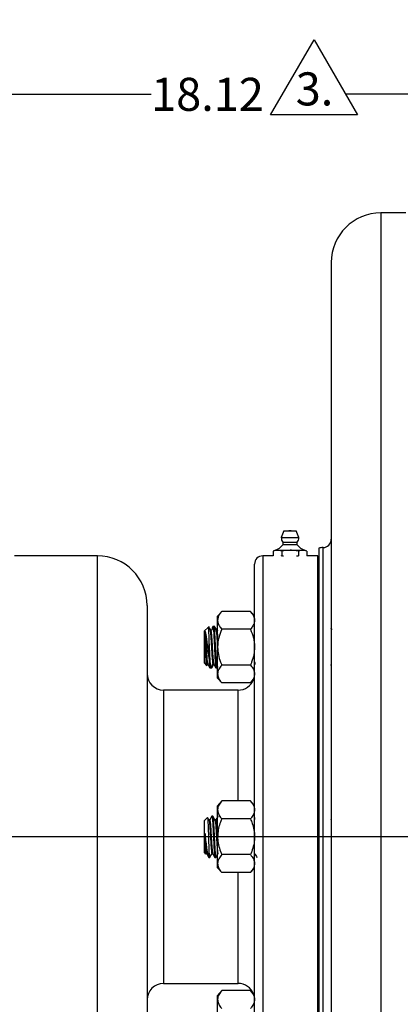
# Model space of a CAD drawing. Units: inches. Extents: x 0.5 to 21.5, y 0.5 to 16.8.
# Drawn here: x 5.8 to 7.3, y 10 to 13.7 of the extents above; entities that cross this region are included whole.
import ezdxf

# ---------------------------------------------------------------- set-up
doc = ezdxf.new("R2010")
doc.units = ezdxf.units.IN
doc.header["$MEASUREMENT"] = 0
doc.layers.add('DEFAULT', color=7, linetype='Continuous')
doc.styles.add('SLDTEXTSTYLE5', font='TXT', dxfattribs={"width": 0.75})
doc.dimstyles.new('SLDDIMSTYLE0', dxfattribs={"dimtxt": 0.125, "dimasz": 0.13, "dimexe": 0, "dimexo": 0.0625, "dimgap": 0.03125, "dimtad": 0, "dimtih": 1, "dimtoh": 1, "dimlfac": 4, "dimrnd": 1e-09, "dimzin": 12, "dimdsep": 46, "dimtxsty": 'SLDTEXTSTYLE5', "dimsah": 1, "dimcen": 0.09, "dimadec": 0, "dimazin": 3, "dimtfac": 1, "dimtofl": 0, "dimtmove": 0, "dimatfit": 3, "dimfxl": 1, "dimfrac": 2, "dimtolj": 1, "dimtzin": 12, "dimarcsym": 0})
doc.dimstyles.new('SLDDIMSTYLE1', dxfattribs={"dimtxt": 0.125, "dimasz": 0.13, "dimexe": 0, "dimexo": 0.0625, "dimgap": 0.03125, "dimtad": 0, "dimtih": 1, "dimtoh": 1, "dimlfac": 4, "dimrnd": 1e-09, "dimzin": 4, "dimdsep": 46, "dimtxsty": 'SLDTEXTSTYLE5', "dimsah": 1, "dimcen": 0.09, "dimadec": 0, "dimazin": 1, "dimtfac": 1, "dimtofl": 0, "dimtmove": 0, "dimatfit": 3, "dimfxl": 1, "dimfrac": 2, "dimtolj": 1, "dimtzin": 12, "dimarcsym": 0})

# ---------------------------------------------------------------- blocks, each defined once
blk = doc.blocks.new('_D')
at = {"layer": 'DEFAULT'}
for p, q in [((4.1788, 11.2901), (4.1788, 13.5487)), ((8.7088, 13.1291), (8.7088, 13.5487)), ((4.1788, 13.4237), (6.3249, 13.4237)), ((8.7088, 13.4237), (7.0638, 13.4237))]:
    blk.add_line(p, q, dxfattribs=at)
for points in [[(4.1788, 13.4237), (4.3088, 13.4037), (4.3088, 13.4437)], [(8.7088, 13.4237), (8.5788, 13.4437), (8.5788, 13.4037)]]:
    blk.add_solid(points, dxfattribs=at)
at = {"layer": 'DEFAULT', "insert": (6.3249, 13.4856), "char_height": 0.125, "attachment_point": 1, "style": 'SLDTEXTSTYLE5'}
blk.add_mtext('18.12', dxfattribs=at)
blk = doc.blocks.new('_D_1')
at = {"layer": 'DEFAULT'}
for p, q in [((1.3337, 10.9572), (1.3337, 13.9401)), ((9.8338, 12.7549), (9.8338, 13.9401)), ((1.3337, 13.8151), (5.4023, 13.8151)), ((9.8338, 13.8151), (5.818, 13.8151))]:
    blk.add_line(p, q, dxfattribs=at)
for points in [[(1.3337, 13.8151), (1.4637, 13.7951), (1.4637, 13.8351)], [(9.8338, 13.8151), (9.7038, 13.8351), (9.7038, 13.7951)]]:
    blk.add_solid(points, dxfattribs=at)
at = {"layer": 'DEFAULT', "insert": (5.4023, 13.877), "char_height": 0.125, "attachment_point": 1, "style": 'SLDTEXTSTYLE5'}
blk.add_mtext('34.00', dxfattribs=at)
blk = doc.blocks.new('SW_NOTE_3')
at = {"layer": 'DEFAULT', "color": 0}
for p, q in [((-0.0949, 0), (0.0693, 0.2844)), ((0.0693, 0.2844), (0.2334, 0)), ((0.2334, 0), (-0.0949, 0))]:
    blk.add_line(p, q, dxfattribs=at)
at = {"layer": 'DEFAULT', "color": 0, "insert": (0, 0.1611), "char_height": 0.125, "attachment_point": 1, "style": 'SLDTEXTSTYLE5'}
blk.add_mtext('3.', dxfattribs=at)
blk = doc.blocks.new('SW_CENTERMARKSYMBOL_0')
at = {"layer": 'DEFAULT', "color": 0}
blk.add_line((0.9316, 0.4066), (-6.4559, 0.4066), dxfattribs=at)

msp = doc.modelspace()

# ---------------------------------------------------------------- linework, layer by layer
at = {"color": 7, "linetype": 'Continuous', "lineweight": 25}
for p, q in [((7.28764, 12.97444), (7.19318, 12.97444)), ((7.00568, 12.78694), (7.00568, 8.91827)), ((6.82662, 11.77194), (6.81668, 11.7463)), ((6.82662, 11.77194), (6.87299, 11.77194)), ((6.88293, 11.7463), (6.87299, 11.77194)), ((6.81668, 11.7463), (6.88293, 11.7463)), ((6.79512, 11.69869), (6.78666, 11.69561)), ((6.80244, 11.69869), (6.78666, 11.69561)), ((6.78666, 11.69561), (6.78666, 11.67756)), ((6.81823, 11.69561), (6.80244, 11.69869)), ((6.80244, 11.69869), (6.8498, 11.69869)), ((6.81823, 11.69561), (6.81823, 11.67736)), ((6.8498, 11.69869), (6.89716, 11.69869)), ((6.89716, 11.69869), (6.88138, 11.69561)), ((6.88138, 11.69561), (6.88138, 11.67736)), ((6.91295, 11.69561), (6.89716, 11.69869)), ((6.91295, 11.69561), (6.90449, 11.69869)), ((6.91295, 11.69561), (6.91295, 11.67756)), ((6.9588, 11.70604), (6.9588, 10.61506)), ((6.12205, 11.67756), (5.80797, 11.67756)), ((6.78666, 11.67756), (6.74705, 11.67756)), ((6.81823, 11.67736), (6.81536, 11.6768)), ((6.88425, 11.6768), (6.88138, 11.67736)), ((6.95505, 11.67756), (6.91295, 11.67756)), ((6.95505, 10.61506), (6.95505, 11.67756)), ((6.9588, 11.66975), (6.95505, 11.66975)), ((6.7158, 9.58381), (6.7158, 11.64631)), ((6.30955, 11.49006), (6.30955, 10.61506)), ((6.59168, 11.46763), (6.57605, 11.44949)), ((6.57605, 11.43378), (6.57605, 11.44949)), ((6.57605, 11.33224), (6.57605, 11.43378)), ((6.70018, 11.46763), (6.59168, 11.46763)), ((6.7158, 11.44949), (6.70018, 11.46763)), ((6.53979, 11.40705), (6.52605, 11.39332)), ((6.52834, 11.3956), (6.52816, 11.3956)), ((6.54234, 11.4096), (6.53979, 11.40705)), ((6.5431, 11.40869), (6.5431, 11.40413)), ((6.55247, 11.3956), (6.55089, 11.3956)), ((6.56129, 11.41036), (6.55845, 11.41036)), ((6.56187, 11.40992), (6.56175, 11.40973)), ((6.56509, 11.41036), (6.56225, 11.41036)), ((6.57519, 11.3956), (6.57361, 11.3956)), ((6.70018, 11.39993), (6.59168, 11.39993)), ((6.71713, 11.40979), (6.71727, 11.41015)), ((6.52605, 11.27116), (6.52605, 11.39332)), ((6.55053, 11.39474), (6.54769, 11.39474)), ((6.57326, 11.39474), (6.57042, 11.39474)), ((6.5431, 11.35654), (6.5431, 11.29706)), ((6.57605, 11.2307), (6.57605, 11.33224)), ((6.52605, 11.27116), (6.53264, 11.26457)), ((6.53264, 11.26457), (6.53494, 11.26227)), ((6.53365, 11.265), (6.53612, 11.26926)), ((6.53572, 11.26887), (6.53839, 11.26887)), ((6.53599, 11.26249), (6.53904, 11.26775)), ((6.54709, 11.25411), (6.54993, 11.25411)), ((6.55088, 11.25411), (6.55372, 11.25411)), ((6.55845, 11.26887), (6.56111, 11.26887)), ((6.56981, 11.25411), (6.57266, 11.25411)), ((6.57299, 11.25443), (6.57605, 11.25973)), ((6.57337, 11.25439), (6.57361, 11.25414)), ((6.57361, 11.25411), (6.57605, 11.25411)), ((6.5753, 11.25842), (6.57605, 11.25463)), ((6.70018, 11.26454), (6.59168, 11.26454)), ((6.7158, 11.26557), (6.71772, 11.26887)), ((6.57605, 11.21499), (6.57605, 11.2307)), ((6.57605, 11.21499), (6.59168, 11.19685)), ((6.70018, 11.19685), (6.7158, 11.21499)), ((6.70018, 11.19685), (6.59168, 11.19685)), ((6.6533, 11.16975), (6.37205, 11.16975)), ((6.59168, 10.75045), (6.57605, 10.73231)), ((6.57605, 10.7166), (6.57605, 10.73231)), ((6.70018, 10.75045), (6.59168, 10.75045)), ((6.7158, 10.73231), (6.70018, 10.75045)), ((6.55445, 10.69291), (6.55457, 10.69315)), ((6.55751, 10.69319), (6.55467, 10.69319)), ((6.57605, 10.61506), (6.57605, 10.7166)), ((6.53733, 10.68741), (6.52605, 10.67614)), ((6.52605, 10.55398), (6.52605, 10.67614)), ((6.54615, 10.67842), (6.54349, 10.67842)), ((6.56888, 10.67842), (6.56621, 10.67842)), ((6.70018, 10.68275), (6.59168, 10.68275)), ((7.0067, 10.67817), (7.00494, 10.68121)), ((6.30955, 10.61506), (6.30955, 9.74006)), ((6.57605, 10.51352), (6.57605, 10.61506)), ((6.95505, 9.55256), (6.95505, 10.61506)), ((6.9588, 10.61506), (6.9588, 9.52408)), ((6.52605, 10.55398), (6.5304, 10.54964)), ((6.53121, 10.55012), (6.53227, 10.55195)), ((6.53195, 10.5517), (6.5346, 10.5517)), ((6.5431, 10.56291), (6.5431, 10.53706)), ((6.55467, 10.5517), (6.55733, 10.5517)), ((6.70018, 10.54737), (6.59168, 10.54737)), ((6.71376, 10.5517), (6.71642, 10.5517)), ((6.54305, 10.53694), (6.54615, 10.53694)), ((6.5431, 10.53706), (6.54331, 10.53712)), ((6.56603, 10.53694), (6.56887, 10.53694)), ((6.57605, 10.49781), (6.57605, 10.51352)), ((6.57605, 10.49781), (6.59168, 10.47967)), ((6.70018, 10.47967), (6.59168, 10.47967)), ((6.70018, 10.47967), (6.7158, 10.49781)), ((6.37205, 10.06037), (6.6533, 10.06037)), ((6.59168, 10.03327), (6.57605, 10.01513)), ((6.70018, 10.03327), (6.59168, 10.03327)), ((6.7158, 10.01513), (6.70018, 10.03327)), ((6.57605, 9.99942), (6.57605, 10.01513)), ((6.57605, 9.89788), (6.57605, 9.99942))]:
    msp.add_line(p, q, dxfattribs=at)
at = {"color": 8, "linetype": 'Continuous', "lineweight": 25}
for p, q in [((7.19318, 12.97444), (7.19318, 8.87263)), ((6.79512, 11.69869), (6.80244, 11.69869)), ((6.82259, 11.72907), (6.87702, 11.72907)), ((6.87696, 11.71897), (6.82265, 11.71897)), ((6.89716, 11.69869), (6.90449, 11.69869)), ((6.97453, 9.52131), (6.97453, 11.70881)), ((6.12205, 10.61506), (6.12205, 11.67756)), ((6.74705, 11.67756), (6.74705, 9.55256)), ((6.37205, 11.16975), (6.37205, 10.61506)), ((6.6533, 10.75045), (6.6533, 11.16975)), ((6.12205, 9.55256), (6.12205, 10.61506)), ((6.37205, 10.61506), (6.37205, 10.06037)), ((6.6533, 10.06037), (6.6533, 10.47967))]:
    msp.add_line(p, q, dxfattribs=at)
at = {"color": 7, "linetype": 'Continuous', "lineweight": 25, "flags": 128}
msp.add_lwpolyline([(6.85388, 11.77194), (6.8498, 11.77259), (6.84573, 11.77194)], dxfattribs=at)
at = {"color": 7, "linetype": 'Continuous', "lineweight": 25}
for centre, radius, start, end in [((7.19318, 12.78694), 0.1875, 90, 180), ((6.84474, 11.7463), 0.02806, 180, 217.88462), ((6.85487, 11.7463), 0.02806, 322.11538, 0), ((6.97443, 11.74006), 0.03125, 270.18335, 0), ((6.77437, 11.75569), 0.06065, 290, 322.74361), ((6.81606, 11.72398), 0.00828, 322.74361, 37.88462), ((6.88355, 11.72398), 0.00828, 142.11538, 217.25639), ((6.92524, 11.75569), 0.06065, 217.25639, 250), ((6.97468, 11.66194), 0.04688, 90.18335, 109.79566), ((6.12205, 11.49006), 0.1875, 0, 90), ((6.74705, 11.64631), 0.03125, 90, 180), ((6.37205, 11.23225), 0.0625, 180, 270), ((6.6533, 11.23225), 0.0625, 270, 339.55704), ((6.37205, 9.99787), 0.0625, 90, 180), ((6.6533, 9.99787), 0.0625, 20.44296, 90)]:
    msp.add_arc(centre, radius, start, end, dxfattribs=at)
for points, knots in [([(6.8498, 11.69869), (6.8395, 11.69813), (6.82892, 11.69755), (6.81851, 11.69566), (6.81823, 11.69561)], [0, 0, 0, 0, 0.97300478, 1, 1, 1, 1]), ([(6.88138, 11.69561), (6.87874, 11.69608), (6.86831, 11.6979), (6.85772, 11.69835), (6.8498, 11.69869)], [0, 0, 0, 0, 0.2530667, 1, 1, 1, 1]), ([(6.82556, 11.67653), (6.82367, 11.67665), (6.82121, 11.6768), (6.81879, 11.67725), (6.81823, 11.67736)], [0, 0, 0, 0, 0.76971185, 1, 1, 1, 1]), ([(6.88138, 11.67736), (6.87925, 11.67692), (6.87683, 11.67642), (6.87437, 11.67624), (6.87407, 11.67621)], [0, 0, 0, 0, 0.8798966, 1, 1, 1, 1]), ([(6.59168, 11.46763), (6.58936, 11.46476), (6.58387, 11.45798), (6.57753, 11.44668), (6.57655, 11.43812), (6.57605, 11.43378)], [0, 0, 0, 0, 0.26544469, 0.62807321, 1, 1, 1, 1]), ([(6.57605, 11.43378), (6.57607, 11.433), (6.57618, 11.42792), (6.57875, 11.41845), (6.58501, 11.408), (6.59003, 11.40192), (6.59168, 11.39993)], [0, 0, 0, 0, 0.0669214, 0.4358368, 0.8152668, 1, 1, 1, 1]), ([(6.70018, 11.46763), (6.7025, 11.46476), (6.70799, 11.45798), (6.71433, 11.44668), (6.71531, 11.43812), (6.7158, 11.43378)], [0, 0, 0, 0, 0.26544469, 0.62807321, 1, 1, 1, 1]), ([(6.7158, 11.43378), (6.71579, 11.433), (6.71568, 11.42792), (6.7131, 11.41845), (6.70685, 11.408), (6.70183, 11.40192), (6.70018, 11.39993)], [0, 0, 0, 0, 0.06692138, 0.43583683, 0.81526676, 1, 1, 1, 1]), ([(6.54031, 11.40688), (6.54035, 11.40707), (6.54066, 11.40829), (6.54123, 11.40229), (6.54198, 11.38885), (6.54262, 11.37189), (6.54298, 11.36024), (6.5431, 11.35654)], [0, 0, 0, 0, 0.0513005, 0.3223544, 0.594488, 0.871366, 1, 1, 1, 1]), ([(6.54724, 11.39554), (6.54582, 11.398), (6.5436, 11.40184), (6.54138, 11.40567), (6.54058, 11.40704)], [0, 0, 0, 0, 0.6425501, 1, 1, 1, 1]), ([(6.54263, 11.40931), (6.54267, 11.40955), (6.54283, 11.41049), (6.54298, 11.40946), (6.5431, 11.40869)], [0, 0, 0, 0, 0.25721202, 1, 1, 1, 1]), ([(6.5431, 11.40869), (6.54337, 11.4074), (6.54371, 11.40576), (6.54405, 11.40178), (6.54412, 11.40094)], [0, 0, 0, 0, 0.7896506, 1, 1, 1, 1]), ([(6.55151, 11.39409), (6.55017, 11.39635), (6.54741, 11.40101), (6.54465, 11.40569), (6.54322, 11.40811)], [0, 0, 0, 0, 0.4836824, 1, 1, 1, 1]), ([(6.55682, 11.40247), (6.55539, 11.40022), (6.55254, 11.39571), (6.54969, 11.39123), (6.54827, 11.38899)], [0, 0, 0, 0, 0.500025, 1, 1, 1, 1]), ([(6.55681, 11.40226), (6.55691, 11.40321), (6.55714, 11.40542), (6.55747, 11.40754), (6.55788, 11.4096), (6.55816, 11.41004), (6.55833, 11.41032)], [0, 0, 0, 0, 0.1881545, 0.44186436, 0.65501456, 1, 1, 1, 1]), ([(6.55845, 11.41022), (6.55859, 11.41018), (6.55888, 11.41011), (6.5593, 11.4084), (6.5597, 11.40595), (6.56005, 11.403), (6.5604, 11.39933), (6.5608, 11.3945), (6.56122, 11.38869), (6.56165, 11.38199), (6.56217, 11.37294), (6.5626, 11.36435), (6.56296, 11.35702), (6.56321, 11.35204), (6.56357, 11.3444), (6.564, 11.33533), (6.56437, 11.32731), (6.56464, 11.32145), (6.56489, 11.31591), (6.56516, 11.31023), (6.56551, 11.3031), (6.56593, 11.295), (6.56637, 11.28708), (6.56674, 11.28084), (6.56703, 11.27613), (6.56727, 11.27266), (6.56743, 11.27039), (6.56752, 11.26927), (6.56755, 11.26888), (6.56755, 11.26885), (6.56755, 11.26884), (6.56755, 11.26884), (6.56755, 11.26883), (6.56755, 11.26883), (6.56755, 11.26883), (6.56755, 11.26883), (6.56756, 11.26883), (6.56756, 11.26882), (6.56756, 11.26877), (6.56758, 11.26853), (6.56763, 11.26788), (6.56775, 11.26649), (6.56799, 11.26386), (6.56845, 11.25934), (6.56899, 11.25577), (6.56947, 11.25441), (6.5697, 11.25404), (6.5698, 11.25414), (6.56981, 11.25415)], [0, 0, 0, 0, 0.0355036, 0.07831, 0.1089206, 0.1395485, 0.1728622, 0.2040937, 0.2451922, 0.2821733, 0.315093, 0.3822069, 0.39928, 0.4102428, 0.44597, 0.4949938, 0.5211192, 0.5440428, 0.5669669, 0.5898916, 0.6156035, 0.6587581, 0.6986377, 0.7297192, 0.7561853, 0.7782843, 0.7931488, 0.800777, 0.8012217, 0.8014016, 0.8014221, 0.8014322, 0.8014334, 0.8014341, 0.8014355, 0.8014376, 0.8014547, 0.8014888, 0.8017616, 0.8023072, 0.806672, 0.8154014, 0.8328584, 0.8677592, 0.9375045, 0.974597, 0.9968407, 1, 1, 1, 1]), ([(6.56997, 11.39554), (6.56854, 11.398), (6.56569, 11.40293), (6.56284, 11.40786), (6.56141, 11.41032)], [0, 0, 0, 0, 0.4999453, 1, 1, 1, 1]), ([(6.56141, 11.40967), (6.56155, 11.40972), (6.562, 11.40991), (6.56278, 11.40463), (6.56369, 11.39437), (6.56475, 11.37839), (6.56569, 11.35943), (6.56669, 11.33882), (6.56757, 11.31937), (6.56851, 11.29969), (6.56947, 11.28226), (6.57038, 11.26809), (6.57136, 11.25862), (6.57209, 11.25403), (6.57253, 11.25459), (6.57266, 11.25475)], [0, 0, 0, 0, 0.0359996, 0.1201636, 0.2035725, 0.2880502, 0.3927637, 0.4634838, 0.5471757, 0.6310249, 0.7153449, 0.798646, 0.8831212, 0.9665439, 1, 1, 1, 1]), ([(6.56225, 11.41002), (6.56243, 11.41002), (6.56267, 11.41001), (6.56296, 11.4088), (6.56312, 11.40809), (6.56322, 11.40746), (6.56327, 11.40711)], [0, 0, 0, 0, 0.5397641, 0.7283092, 0.8493754, 1, 1, 1, 1]), ([(6.56509, 11.4094), (6.56533, 11.40943), (6.56584, 11.40948), (6.56644, 11.40572), (6.56677, 11.40177), (6.56684, 11.40094)], [0, 0, 0, 0, 0.4266395, 0.879394, 1, 1, 1, 1]), ([(6.57423, 11.39409), (6.5729, 11.39635), (6.57014, 11.40101), (6.56738, 11.40569), (6.56595, 11.40811)], [0, 0, 0, 0, 0.4836824, 1, 1, 1, 1]), ([(6.57605, 11.39696), (6.57579, 11.39654), (6.57411, 11.39388), (6.57242, 11.39123), (6.57099, 11.38899)], [0, 0, 0, 0, 0.1552054, 1, 1, 1, 1]), ([(6.59168, 11.39993), (6.58757, 11.3894), (6.57921, 11.36796), (6.57608, 11.34455), (6.57605, 11.33255), (6.57605, 11.33224)], [0, 0, 0, 0, 0.4845461, 0.9867483, 1, 1, 1, 1]), ([(6.70018, 11.39993), (6.70428, 11.3894), (6.71265, 11.36796), (6.71578, 11.34455), (6.7158, 11.33255), (6.7158, 11.33224)], [0, 0, 0, 0, 0.4845461, 0.9867483, 1, 1, 1, 1]), ([(7.00879, 11.39825), (7.00795, 11.3997), (7.00691, 11.40149), (7.00588, 11.40328), (7.00568, 11.40362)], [0, 0, 0, 0, 0.8105499, 1, 1, 1, 1]), ([(7.00721, 11.40098), (7.00718, 11.40139), (7.00701, 11.4032), (7.00684, 11.40437), (7.00671, 11.40528)], [0, 0, 0, 0, 0.2278071, 1, 1, 1, 1]), ([(6.52834, 11.39256), (6.52834, 11.39193), (6.52834, 11.38893), (6.52834, 11.37987), (6.52834, 11.36746), (6.52834, 11.36106)], [0, 0, 0, 0, 0.1145074, 0.54284796, 1, 1, 1, 1]), ([(6.5431, 11.29706), (6.54214, 11.30559), (6.54022, 11.32263), (6.5372, 11.34864), (6.53427, 11.37051), (6.53126, 11.3863), (6.52928, 11.39054), (6.52834, 11.39256)], [0, 0, 0, 0, 0.2140497, 0.427387, 0.6269252, 0.8226503, 1, 1, 1, 1]), ([(6.52834, 11.39256), (6.52851, 11.3915), (6.52899, 11.38854), (6.52978, 11.38056), (6.53075, 11.36814), (6.53166, 11.3532), (6.53264, 11.33692), (6.53356, 11.32026), (6.53451, 11.30443), (6.53547, 11.29047), (6.53638, 11.27941), (6.53733, 11.27179), (6.53792, 11.27012), (6.5382, 11.26933)], [0, 0, 0, 0, 0.0528157, 0.1480305, 0.244059, 0.3388061, 0.4348936, 0.5299442, 0.6255403, 0.7213667, 0.8162261, 0.9123557, 1, 1, 1, 1]), ([(6.52834, 11.36106), (6.52855, 11.3556), (6.52903, 11.34357), (6.52975, 11.32273), (6.53052, 11.30158), (6.53128, 11.2832), (6.53205, 11.27038), (6.53262, 11.26412), (6.53295, 11.2648), (6.53302, 11.26495)], [0, 0, 0, 0, 0.1336621, 0.2945856, 0.4554099, 0.6198504, 0.7845986, 0.9527455, 1, 1, 1, 1]), ([(6.52834, 11.36106), (6.5285, 11.35842), (6.52897, 11.35074), (6.5298, 11.33689), (6.53072, 11.32027), (6.53167, 11.30442), (6.53263, 11.2905), (6.53354, 11.2793), (6.53452, 11.27202), (6.53521, 11.26864), (6.53563, 11.2692), (6.53572, 11.26933)], [0, 0, 0, 0, 0.067511, 0.19595095, 0.32300473, 0.45078785, 0.57887871, 0.70567706, 0.83417325, 0.9609204, 1, 1, 1, 1]), ([(6.54725, 11.395), (6.5474, 11.395), (6.54787, 11.39498), (6.54866, 11.39033), (6.54958, 11.38164), (6.55055, 11.36941), (6.55146, 11.35469), (6.55243, 11.33847), (6.55336, 11.3218), (6.5543, 11.30584), (6.55527, 11.29171), (6.55618, 11.28021), (6.55715, 11.27253), (6.55788, 11.26881), (6.55833, 11.26926), (6.55845, 11.26939)], [0, 0, 0, 0, 0.0408469, 0.1251275, 0.2089077, 0.2936141, 0.3771372, 0.4617841, 0.5457299, 0.629834, 0.7144113, 0.7979643, 0.8826977, 0.9663729, 1, 1, 1, 1]), ([(6.55053, 11.39357), (6.55071, 11.39342), (6.55107, 11.39314), (6.55172, 11.38825), (6.55251, 11.38065), (6.55348, 11.36811), (6.55439, 11.35321), (6.55536, 11.33691), (6.55629, 11.32026), (6.55723, 11.30443), (6.55819, 11.29047), (6.55911, 11.27941), (6.56006, 11.27179), (6.56065, 11.27012), (6.56093, 11.26933)], [0, 0, 0, 0, 0.0506519, 0.1007923, 0.1911844, 0.2823488, 0.3722968, 0.4635173, 0.5537534, 0.6445074, 0.73548, 0.8255346, 0.916795, 1, 1, 1, 1]), ([(6.56997, 11.39503), (6.5701, 11.39506), (6.57054, 11.3952), (6.5713, 11.39094), (6.57221, 11.38263), (6.57319, 11.37068), (6.5741, 11.35615), (6.57487, 11.34331), (6.57531, 11.33563), (6.57543, 11.33349)], [0, 0, 0, 0, 0.0674212, 0.2409275, 0.4128736, 0.587028, 0.758766, 0.9325689, 1, 1, 1, 1]), ([(6.57326, 11.39357), (6.57344, 11.39342), (6.57379, 11.39314), (6.57444, 11.38823), (6.57519, 11.38128), (6.57578, 11.37327), (6.57605, 11.36959)], [0, 0, 0, 0, 0.188833, 0.3757594, 0.712746, 1, 1, 1, 1]), ([(6.5431, 11.35654), (6.54337, 11.35099), (6.54396, 11.33888), (6.54484, 11.31935), (6.54578, 11.2997), (6.54675, 11.28226), (6.54765, 11.26809), (6.54863, 11.25862), (6.54936, 11.25403), (6.5498, 11.25459), (6.54993, 11.25475)], [0, 0, 0, 0, 0.1164623, 0.2542865, 0.3923699, 0.5312284, 0.6684092, 0.8075234, 0.9449043, 1, 1, 1, 1]), ([(6.57605, 11.33224), (6.57665, 11.32275), (6.57786, 11.30345), (6.58488, 11.28101), (6.59015, 11.26824), (6.59168, 11.26454)], [0, 0, 0, 0, 0.4066349, 0.82797221, 1, 1, 1, 1]), ([(6.7158, 11.33224), (6.71521, 11.32275), (6.714, 11.30345), (6.70698, 11.28101), (6.70171, 11.26824), (6.70018, 11.26454)], [0, 0, 0, 0, 0.4066349, 0.82797221, 1, 1, 1, 1]), ([(6.5431, 11.29706), (6.54327, 11.29387), (6.54354, 11.28889), (6.54389, 11.28287), (6.54415, 11.2785), (6.54435, 11.27536), (6.54457, 11.27224), (6.54486, 11.26833), (6.54532, 11.26306), (6.54582, 11.25875), (6.54628, 11.25593), (6.54666, 11.25455), (6.54693, 11.25404), (6.54707, 11.25414), (6.54709, 11.25415)], [0, 0, 0, 0, 0.12644545, 0.19799468, 0.26321031, 0.32842599, 0.35404593, 0.42670773, 0.54633104, 0.69461445, 0.79472702, 0.8967594, 0.98875562, 1, 1, 1, 1]), ([(6.5347, 11.26681), (6.53484, 11.26512), (6.53508, 11.26203), (6.53532, 11.26252), (6.53542, 11.26275)], [0, 0, 0, 0, 0.5473601, 1, 1, 1, 1]), ([(6.53819, 11.2692), (6.53963, 11.26673), (6.54249, 11.26179), (6.54536, 11.25685), (6.54679, 11.25438)], [0, 0, 0, 0, 0.4998202, 1, 1, 1, 1]), ([(6.53884, 11.2705), (6.53897, 11.26987), (6.5392, 11.26874), (6.53942, 11.26915), (6.53952, 11.26934)], [0, 0, 0, 0, 0.559723, 1, 1, 1, 1]), ([(6.55026, 11.25443), (6.55169, 11.25691), (6.55455, 11.26185), (6.55742, 11.26679), (6.55885, 11.26926)], [0, 0, 0, 0, 0.5001673, 1, 1, 1, 1]), ([(6.55257, 11.25842), (6.55283, 11.25666), (6.55322, 11.25402), (6.5536, 11.25456), (6.55372, 11.25474)], [0, 0, 0, 0, 0.6647667, 1, 1, 1, 1]), ([(6.554, 11.25436), (6.55543, 11.25682), (6.55802, 11.26129), (6.56061, 11.26575), (6.56176, 11.26775)], [0, 0, 0, 0, 0.5528176, 1, 1, 1, 1]), ([(6.56092, 11.2692), (6.56235, 11.26673), (6.56522, 11.26179), (6.56808, 11.25685), (6.56952, 11.25438)], [0, 0, 0, 0, 0.4998202, 1, 1, 1, 1]), ([(6.59168, 11.26454), (6.58757, 11.25928), (6.57921, 11.24856), (6.57608, 11.23685), (6.57605, 11.23085), (6.57605, 11.2307)], [0, 0, 0, 0, 0.4845461, 0.9867483, 1, 1, 1, 1]), ([(6.70018, 11.26454), (6.70428, 11.25928), (6.71265, 11.24856), (6.71578, 11.23685), (6.7158, 11.23085), (6.7158, 11.2307)], [0, 0, 0, 0, 0.4845461, 0.9867483, 1, 1, 1, 1]), ([(6.7158, 11.2764), (6.71606, 11.27453), (6.71663, 11.27034), (6.71719, 11.26825), (6.71752, 11.26895), (6.71754, 11.26899)], [0, 0, 0, 0, 0.4315401, 0.9691252, 1, 1, 1, 1]), ([(7.00299, 11.26623), (7.00384, 11.26477), (7.00473, 11.26323), (7.00563, 11.26169), (7.00568, 11.2616)], [0, 0, 0, 0, 0.9407447, 1, 1, 1, 1]), ([(6.57605, 11.2307), (6.57665, 11.22595), (6.57786, 11.2163), (6.58488, 11.20508), (6.59015, 11.1987), (6.59168, 11.19685)], [0, 0, 0, 0, 0.4066349, 0.8279722, 1, 1, 1, 1]), ([(6.7158, 11.2307), (6.71521, 11.22595), (6.714, 11.2163), (6.70698, 11.20508), (6.70171, 11.1987), (6.70018, 11.19685)], [0, 0, 0, 0, 0.4066349, 0.8279722, 1, 1, 1, 1]), ([(6.59168, 10.75045), (6.58757, 10.74518), (6.57921, 10.73446), (6.57608, 10.72276), (6.57605, 10.71676), (6.57605, 10.7166)], [0, 0, 0, 0, 0.4845461, 0.9867483, 1, 1, 1, 1]), ([(6.70018, 10.75045), (6.70428, 10.74518), (6.71265, 10.73446), (6.71578, 10.72276), (6.7158, 10.71676), (6.7158, 10.7166)], [0, 0, 0, 0, 0.4845461, 0.9867483, 1, 1, 1, 1]), ([(6.55445, 10.69304), (6.55302, 10.69057), (6.55015, 10.68563), (6.54728, 10.68068), (6.54585, 10.67821)], [0, 0, 0, 0, 0.5002047, 1, 1, 1, 1]), ([(6.55467, 10.69309), (6.55477, 10.69308), (6.55496, 10.69306), (6.55531, 10.69211), (6.55562, 10.6906), (6.55594, 10.6884), (6.55623, 10.68604), (6.55662, 10.68223), (6.55705, 10.67705), (6.55747, 10.67104), (6.55788, 10.66453), (6.55833, 10.65651), (6.55884, 10.64671), (6.5593, 10.63747), (6.5597, 10.62918), (6.56005, 10.6215), (6.5604, 10.61371), (6.5608, 10.60508), (6.56122, 10.59627), (6.56165, 10.58759), (6.56217, 10.57732), (6.5626, 10.5692), (6.56296, 10.56327), (6.56321, 10.55944), (6.56357, 10.5541), (6.564, 10.54884), (6.56437, 10.54501), (6.56464, 10.5426), (6.56489, 10.54067), (6.56516, 10.53906), (6.56551, 10.53761), (6.56581, 10.53681), (6.566, 10.537), (6.56603, 10.53703)], [0, 0, 0, 0, 0.0265154, 0.0500208, 0.0902685, 0.1122278, 0.1357401, 0.166148, 0.2141466, 0.2480585, 0.2765491, 0.3226613, 0.3688522, 0.411657, 0.4422664, 0.472893, 0.5062054, 0.5374358, 0.5785326, 0.6155123, 0.6484307, 0.715542, 0.7326145, 0.7435769, 0.7793027, 0.8283246, 0.854449, 0.8773716, 0.9002949, 0.9232186, 0.9489296, 0.9920825, 1, 1, 1, 1]), ([(6.56636, 10.67817), (6.56493, 10.68064), (6.56206, 10.68559), (6.5592, 10.69053), (6.55776, 10.693)], [0, 0, 0, 0, 0.49983004, 1, 1, 1, 1]), ([(6.55776, 10.69243), (6.55786, 10.69244), (6.55828, 10.69251), (6.55897, 10.68727), (6.55995, 10.67703), (6.56087, 10.66218), (6.56182, 10.64426), (6.56278, 10.62433), (6.56369, 10.60376), (6.56475, 10.58234), (6.56569, 10.56434), (6.56669, 10.55023), (6.56757, 10.54133), (6.56831, 10.53681), (6.56875, 10.5374), (6.56887, 10.53757)], [0, 0, 0, 0, 0.0262359, 0.1105042, 0.1959677, 0.2804373, 0.365513, 0.450675, 0.5350729, 0.6205522, 0.7265074, 0.7980661, 0.8827504, 0.9675939, 1, 1, 1, 1]), ([(6.57718, 10.69304), (6.57574, 10.69057), (6.57288, 10.68563), (6.57001, 10.68068), (6.56857, 10.67821)], [0, 0, 0, 0, 0.5002047, 1, 1, 1, 1]), ([(6.57605, 10.7166), (6.57665, 10.71186), (6.57786, 10.70221), (6.58488, 10.69099), (6.59015, 10.68461), (6.59168, 10.68275)], [0, 0, 0, 0, 0.4066349, 0.8279722, 1, 1, 1, 1]), ([(6.57718, 10.69293), (6.57724, 10.69306), (6.57731, 10.69322), (6.57739, 10.69317), (6.5774, 10.69316)], [0, 0, 0, 0, 0.83961399, 1, 1, 1, 1]), ([(6.7158, 10.7166), (6.71521, 10.71186), (6.714, 10.70221), (6.70698, 10.69099), (6.70171, 10.68461), (6.70018, 10.68275)], [0, 0, 0, 0, 0.4066349, 0.8279722, 1, 1, 1, 1]), ([(6.71423, 10.69249), (6.71424, 10.69247), (6.71435, 10.69229), (6.71455, 10.6914), (6.71497, 10.68906), (6.71539, 10.68577), (6.71573, 10.6818), (6.7158, 10.68087)], [0, 0, 0, 0, 0.0234134, 0.2117578, 0.3682557, 0.8521735, 1, 1, 1, 1]), ([(6.538, 10.68721), (6.53806, 10.68734), (6.53837, 10.68811), (6.53892, 10.68145), (6.5397, 10.66751), (6.54045, 10.64667), (6.54123, 10.6221), (6.54198, 10.59621), (6.54262, 10.57609), (6.54298, 10.56608), (6.5431, 10.56291)], [0, 0, 0, 0, 0.030209, 0.1759061, 0.3235035, 0.472071, 0.6229062, 0.7743421, 0.9284182, 1, 1, 1, 1]), ([(6.54363, 10.67817), (6.5422, 10.68064), (6.54042, 10.68371), (6.53864, 10.68678), (6.53829, 10.68738)], [0, 0, 0, 0, 0.8050556, 1, 1, 1, 1]), ([(6.54363, 10.6777), (6.54373, 10.67767), (6.54415, 10.67756), (6.54486, 10.67299), (6.54584, 10.66433), (6.54675, 10.652), (6.54771, 10.63728), (6.54866, 10.62102), (6.54958, 10.60435), (6.55055, 10.58845), (6.55146, 10.57431), (6.55243, 10.56289), (6.55336, 10.55526), (6.55411, 10.55159), (6.55455, 10.55208), (6.55467, 10.55221)], [0, 0, 0, 0, 0.0283617, 0.1131345, 0.1990815, 0.2838992, 0.3695676, 0.4550485, 0.5400218, 0.6259345, 0.7106471, 0.7964995, 0.8816408, 0.9669427, 1, 1, 1, 1]), ([(6.54615, 10.67794), (6.54636, 10.67794), (6.54689, 10.67795), (6.5477, 10.67308), (6.54868, 10.6643), (6.54975, 10.64985), (6.55076, 10.63384), (6.55172, 10.617), (6.55251, 10.60281), (6.55348, 10.58704), (6.55439, 10.57308), (6.55536, 10.56211), (6.55625, 10.5546), (6.55685, 10.55301), (6.55713, 10.55227)], [0, 0, 0, 0, 0.0573186, 0.1426695, 0.2292026, 0.3145987, 0.4469016, 0.4944449, 0.580155, 0.6665975, 0.7518865, 0.8383822, 0.9239443, 1, 1, 1, 1]), ([(6.56635, 10.67778), (6.56643, 10.67779), (6.56682, 10.67781), (6.5675, 10.6736), (6.56847, 10.66533), (6.56939, 10.65327), (6.57034, 10.63874), (6.5713, 10.62258), (6.57222, 10.6059), (6.57319, 10.58988), (6.5741, 10.57554), (6.57507, 10.56382), (6.57601, 10.5558), (6.57678, 10.55177), (6.57725, 10.55212), (6.5774, 10.55224)], [0, 0, 0, 0, 0.0203167, 0.1050431, 0.1909741, 0.2759034, 0.3614434, 0.4470705, 0.5319276, 0.6178745, 0.7026288, 0.7884023, 0.8737324, 0.9588547, 1, 1, 1, 1]), ([(6.56888, 10.67794), (6.56909, 10.67794), (6.56962, 10.67795), (6.57043, 10.67308), (6.5714, 10.6643), (6.57248, 10.64985), (6.57349, 10.63383), (6.57444, 10.61701), (6.57519, 10.60357), (6.57578, 10.59408), (6.57605, 10.58971)], [0, 0, 0, 0, 0.0877483, 0.2184109, 0.3508833, 0.4816151, 0.6841559, 0.7569394, 0.8881519, 1, 1, 1, 1]), ([(6.59168, 10.68275), (6.58936, 10.67702), (6.58387, 10.66346), (6.57753, 10.64087), (6.57655, 10.62373), (6.57605, 10.61506)], [0, 0, 0, 0, 0.26544469, 0.62807321, 1, 1, 1, 1]), ([(6.70018, 10.68275), (6.7025, 10.67702), (6.70799, 10.66346), (6.71433, 10.64087), (6.71531, 10.62373), (6.7158, 10.61506)], [0, 0, 0, 0, 0.2654447, 0.6280732, 1, 1, 1, 1]), ([(6.52834, 10.62842), (6.52834, 10.62656), (6.52834, 10.61773), (6.52834, 10.60061), (6.52834, 10.58741), (6.52834, 10.5806)], [0, 0, 0, 0, 0.1145074, 0.542848, 1, 1, 1, 1]), ([(6.5431, 10.53706), (6.54214, 10.53936), (6.54022, 10.54395), (6.5372, 10.56108), (6.53427, 10.58276), (6.53126, 10.60646), (6.52928, 10.62135), (6.52834, 10.62842)], [0, 0, 0, 0, 0.2140497, 0.427387, 0.6269252, 0.8226503, 1, 1, 1, 1]), ([(6.52834, 10.62842), (6.52851, 10.62542), (6.52899, 10.61702), (6.52978, 10.6028), (6.53075, 10.58704), (6.53166, 10.57308), (6.53264, 10.56211), (6.53352, 10.5546), (6.53412, 10.55301), (6.5344, 10.55227)], [0, 0, 0, 0, 0.08595826, 0.24092179, 0.39720948, 0.55141176, 0.70779555, 0.86249161, 1, 1, 1, 1]), ([(6.57605, 10.61506), (6.57607, 10.6135), (6.57618, 10.60334), (6.57875, 10.5844), (6.58501, 10.56349), (6.59003, 10.55134), (6.59168, 10.54737)], [0, 0, 0, 0, 0.0669214, 0.4358368, 0.8152668, 1, 1, 1, 1]), ([(6.7158, 10.61506), (6.71579, 10.6135), (6.71568, 10.60334), (6.7131, 10.5844), (6.70685, 10.56349), (6.70183, 10.55134), (6.70018, 10.54737)], [0, 0, 0, 0, 0.0669214, 0.4358368, 0.8152668, 1, 1, 1, 1]), ([(6.52834, 10.5806), (6.52855, 10.5757), (6.52903, 10.5649), (6.52975, 10.55424), (6.5303, 10.5489), (6.53058, 10.54975), (6.53062, 10.54986)], [0, 0, 0, 0, 0.2792478, 0.6154504, 0.9514459, 1, 1, 1, 1]), ([(6.52834, 10.5806), (6.5285, 10.57823), (6.52897, 10.57135), (6.5298, 10.56201), (6.53072, 10.55475), (6.53144, 10.55143), (6.53185, 10.55201), (6.53195, 10.55214)], [0, 0, 0, 0, 0.1383071, 0.4014368, 0.6617268, 0.9235109, 1, 1, 1, 1]), ([(6.53439, 10.55206), (6.53582, 10.5496), (6.53868, 10.54466), (6.54154, 10.53972), (6.54297, 10.53725)], [0, 0, 0, 0, 0.4998665, 1, 1, 1, 1]), ([(6.5431, 10.56291), (6.54337, 10.55888), (6.54396, 10.55009), (6.54484, 10.54137), (6.54559, 10.53681), (6.54602, 10.5374), (6.54615, 10.53757)], [0, 0, 0, 0, 0.2616477, 0.57128773, 0.8815101, 1, 1, 1, 1]), ([(6.5464, 10.53712), (6.54783, 10.53959), (6.5507, 10.54453), (6.55356, 10.54948), (6.55499, 10.55195)], [0, 0, 0, 0, 0.50016996, 1, 1, 1, 1]), ([(6.55712, 10.55206), (6.55855, 10.5496), (6.56141, 10.54466), (6.56427, 10.53972), (6.5657, 10.53725)], [0, 0, 0, 0, 0.4998665, 1, 1, 1, 1]), ([(6.56913, 10.53712), (6.57056, 10.53959), (6.57342, 10.54453), (6.57629, 10.54948), (6.57772, 10.55195)], [0, 0, 0, 0, 0.50016996, 1, 1, 1, 1]), ([(6.59168, 10.54737), (6.58757, 10.5421), (6.57921, 10.53138), (6.57608, 10.51967), (6.57605, 10.51367), (6.57605, 10.51352)], [0, 0, 0, 0, 0.4845461, 0.9867483, 1, 1, 1, 1]), ([(6.70018, 10.54737), (6.70428, 10.5421), (6.71265, 10.53138), (6.71578, 10.51967), (6.7158, 10.51367), (6.7158, 10.51352)], [0, 0, 0, 0, 0.4845461, 0.9867483, 1, 1, 1, 1]), ([(6.71621, 10.55206), (6.71764, 10.5496), (6.7205, 10.54466), (6.72336, 10.53972), (6.72479, 10.53725)], [0, 0, 0, 0, 0.4998665, 1, 1, 1, 1]), ([(6.57605, 10.51352), (6.57665, 10.50878), (6.57786, 10.49912), (6.58488, 10.48791), (6.59015, 10.48152), (6.59168, 10.47967)], [0, 0, 0, 0, 0.4066349, 0.8279722, 1, 1, 1, 1]), ([(6.7158, 10.51352), (6.71521, 10.50878), (6.714, 10.49912), (6.70698, 10.48791), (6.70171, 10.48152), (6.70018, 10.47967)], [0, 0, 0, 0, 0.4066349, 0.8279722, 1, 1, 1, 1]), ([(6.59168, 10.03327), (6.58757, 10.02801), (6.57921, 10.01728), (6.57608, 10.00558), (6.57605, 9.99958), (6.57605, 9.99942)], [0, 0, 0, 0, 0.4845461, 0.9867483, 1, 1, 1, 1]), ([(6.70018, 10.03327), (6.70428, 10.02801), (6.71265, 10.01728), (6.71578, 10.00558), (6.7158, 9.99958), (6.7158, 9.99942)], [0, 0, 0, 0, 0.4845461, 0.9867483, 1, 1, 1, 1]), ([(6.57605, 9.99942), (6.57665, 9.99468), (6.57786, 9.98503), (6.58488, 9.97381), (6.59015, 9.96743), (6.59168, 9.96558)], [0, 0, 0, 0, 0.4066349, 0.8279722, 1, 1, 1, 1]), ([(6.7158, 9.99942), (6.71521, 9.99468), (6.714, 9.98503), (6.70698, 9.97381), (6.70171, 9.96743), (6.70018, 9.96558)], [0, 0, 0, 0, 0.4066349, 0.8279722, 1, 1, 1, 1])]:
    msp.add_open_spline(points, degree=3, knots=knots, dxfattribs=at)

# ---------------------------------------------------------------- block references
at = {"layer": 'DEFAULT'}
for name, p in [('SW_NOTE_3', (6.87135, 13.34501)), ('SW_CENTERMARKSYMBOL_0', (7.72718, 10.20846))]:
    msp.add_blockref(name, p, dxfattribs=at)

# ---------------------------------------------------------------- dimensions: what is measured, and where the dimension line sits
dim = msp.add_linear_dim(base=(1.33368, 13.81512), p1=(9.8338, 12.7049), p2=(1.33368, 10.90725), dimstyle='SLDDIMSTYLE1', dxfattribs=at)
dim.commit()
dim.dimension.update_dxf_attribs({"geometry": '_D_1', "text_midpoint": (5.61014, 13.81512), "dimtype": 160})
dim = msp.add_linear_dim(base=(8.7088, 13.42369), p1=(4.1788, 11.24006), p2=(8.7088, 13.0791), text='<>       ', dimstyle='SLDDIMSTYLE0', dxfattribs=at)
dim.commit()
dim.dimension.update_dxf_attribs({"geometry": '_D', "text_midpoint": (6.69434, 13.42369), "dimtype": 160})

doc.saveas('drawing.dxf')
